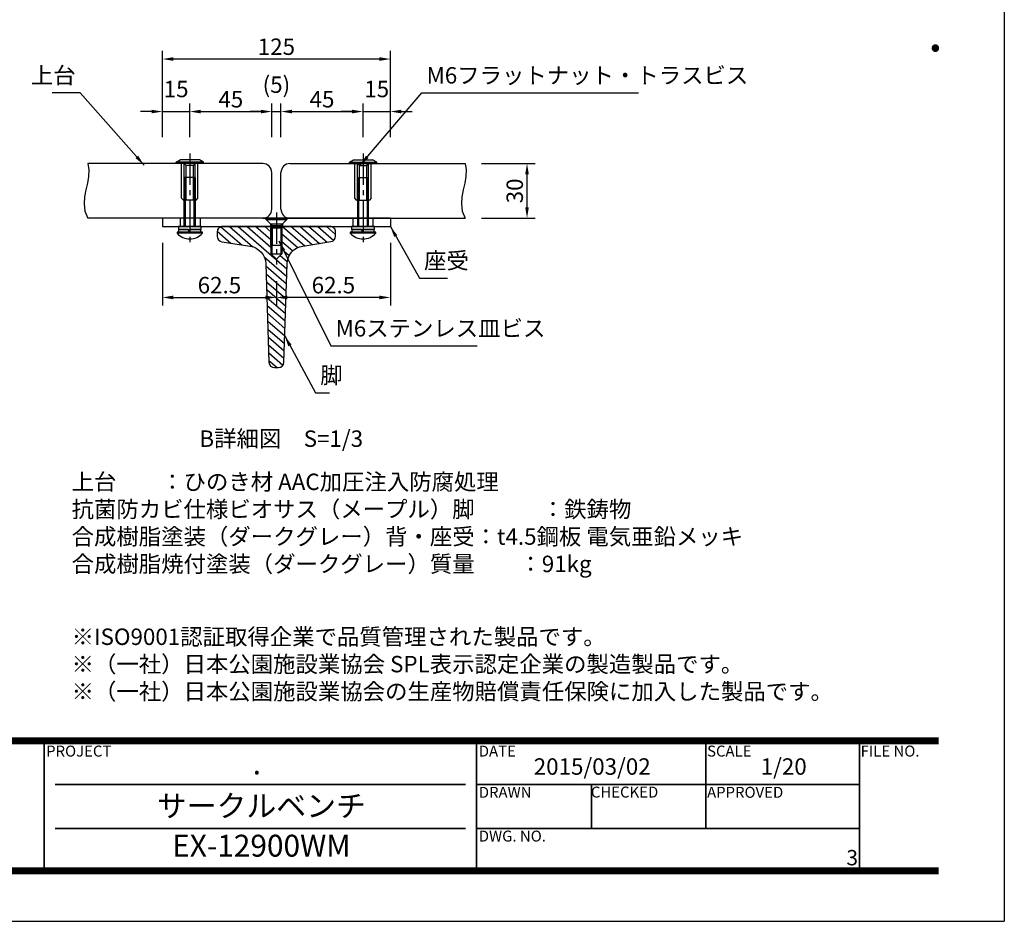
# Model space of a CAD drawing. Extents: x 0 to 8400, y 0 to 5940.
# Drawn here: x 4801 to 8400, y 0 to 3295 of the extents above; entities that cross this region are included whole.
import ezdxf
from ezdxf.enums import TextEntityAlignment as Align

# ---------------------------------------------------------------- set-up
doc = ezdxf.new("R2010")
doc.units = 0
doc.header["$LTSCALE"] = 6
doc.linetypes.add('CENTER2', pattern=[28.575, 19.05, -3.175, 3.175, -3.175])
doc.layers.get('0').update_dxf_attribs({"linetype": 'CONTINUOUS'})
doc.layers.get('DEFPOINTS').update_dxf_attribs({"linetype": 'CONTINUOUS'})
for name, color, linetype in [('P001', 131, 'CONTINUOUS'), ('P003', 231, 'CONTINUOUS'), ('P004', 41, 'CONTINUOUS'), ('P901', 135, 'CONTINUOUS'), ('P904', 45, 'CONTINUOUS'), ('P909', 55, 'CONTINUOUS'), ('P919', 75, 'CONTINUOUS'), ('P920', 125, 'CONTINUOUS'), ('P_1CENTER', 2, 'CONTINUOUS'), ('P_2DIM', 6, 'CONTINUOUS'), ('P_3TEXT', 60, 'CONTINUOUS'), ('P_5DRAWFRAME', 104, 'CONTINUOUS')]:
    doc.layers.add(name, color=color, linetype=linetype)
doc.styles.add('BIGFONT', font='simplex.shx', dxfattribs={"bigfont": 'bigfont.shx'})
doc.dimstyles.new('DIMBIGFONT$0', dxfattribs={"dimtxt": 3, "dimasz": 2, "dimexe": 1.5, "dimexo": 3, "dimgap": 0.75, "dimtad": 1, "dimdec": 1, "dimdsep": 46, "dimtxsty": 'BIGFONT', "dimcen": 0, "dimclrt": 230, "dimadec": 0, "dimazin": 0, "dimtfac": 0.6, "dimtdec": 1, "dimtofl": 0, "dimtmove": 2, "dimatfit": 3, "dimldrblk": 'DOT', "dimfxl": 1, "dimtvp": 1, "dimtolj": 1, "dimarcsym": 0})
doc.dimstyles.new('DIMBIGFONT$7', dxfattribs={"dimtxt": 3, "dimasz": 2, "dimexe": 1.5, "dimexo": 3, "dimgap": 0.75, "dimtad": 1, "dimdec": 1, "dimdsep": 46, "dimtxsty": 'BIGFONT', "dimcen": 0, "dimclrt": 230, "dimadec": 0, "dimazin": 0, "dimtfac": 0.6, "dimtdec": 1, "dimtofl": 0, "dimtmove": 0, "dimatfit": 3, "dimfxl": 1, "dimtvp": 1, "dimtolj": 1, "dimarcsym": 0})

# ---------------------------------------------------------------- blocks, each defined once
blk = doc.blocks.new('DFP3')
at = {"color": 0}
for p, q in [((406.8, 159.55), (407.4, 160.15)), ((406.8, 159.48), (407.47, 160.15)), ((406.8, 159.63), (407.32, 160.15)), ((406.8, 159.62), (407.47, 158.95)), ((406.8, 159.55), (407.4, 158.95)), ((406.8, 159.47), (407.32, 158.95)), ((406.81, 159.42), (407.53, 160.14)), ((406.81, 159.68), (407.53, 158.96)), ((406.82, 159.71), (407.24, 160.13)), ((406.82, 159.39), (407.24, 158.97)), ((406.83, 159.37), (407.58, 160.12)), ((406.83, 159.73), (407.58, 158.98)), ((406.85, 159.32), (407.63, 160.1)), ((406.85, 159.78), (407.63, 159)), ((406.87, 159.27), (407.68, 160.08)), ((406.87, 159.83), (407.12, 160.08)), ((406.87, 159.83), (407.68, 159.02)), ((406.87, 159.27), (407.12, 159.02)), ((406.9, 159.22), (407.73, 160.05)), ((406.9, 159.88), (407.73, 159.05)), ((406.93, 159.18), (407.77, 160.02)), ((406.93, 159.92), (407.77, 159.08)), ((406.96, 159.14), (407.81, 159.99)), ((406.96, 159.96), (407.81, 159.11)), ((406.99, 159.99), (407.84, 159.14)), ((406.99, 159.11), (407.84, 159.96)), ((407.03, 160.02), (407.87, 159.18)), ((407.03, 159.08), (407.87, 159.92)), ((407.07, 160.05), (407.9, 159.22)), ((407.07, 159.05), (407.9, 159.88)), ((407.12, 160.08), (407.93, 159.27)), ((407.12, 159.02), (407.93, 159.83)), ((407.17, 160.1), (407.95, 159.32)), ((407.17, 159), (407.95, 159.78)), ((407.22, 160.12), (407.97, 159.37)), ((407.22, 158.98), (407.97, 159.73)), ((407.27, 160.14), (407.99, 159.42)), ((407.27, 158.96), (407.99, 159.68)), ((407.33, 160.15), (408, 159.48)), ((407.33, 158.95), (408, 159.62)), ((407.4, 160.15), (408, 159.55)), ((407.4, 158.95), (408, 159.55)), ((407.48, 160.14), (407.99, 159.63)), ((407.48, 158.96), (407.99, 159.47)), ((407.57, 160.13), (407.98, 159.72)), ((407.57, 158.97), (407.98, 159.38)), ((407.69, 160.08), (407.93, 159.84)), ((407.69, 159.02), (407.93, 159.26)), ((21.5, 33.5), (408, 33.5)), ((21.5, 33.45), (408, 33.45)), ((21.5, 33.4), (408, 33.4)), ((21.5, 33.35), (408, 33.35)), ((21.5, 33.3), (408, 33.3)), ((21.5, 33.25), (408, 33.25)), ((21.5, 33.2), (408, 33.2)), ((21.5, 33.15), (408, 33.15)), ((21.5, 33.1), (408, 33.1)), ((21.5, 33.05), (408, 33.05)), ((21.5, 33), (408, 33)), ((21.5, 32.95), (408, 32.95)), ((21.5, 32.9), (408, 32.9)), ((21.5, 32.85), (408, 32.85)), ((21.5, 32.8), (408, 32.8)), ((21.5, 32.75), (408, 32.75)), ((21.5, 32.7), (408, 32.7)), ((21.5, 32.65), (408, 32.65)), ((21.5, 32.6), (408, 32.6)), ((21.5, 32.55), (408, 32.55)), ((21.5, 32.5), (408, 32.5)), ((244.47, 33), (244.47, 9)), ((244.53, 33), (244.53, 9)), ((323.47, 33), (323.47, 9)), ((323.53, 33), (323.53, 9)), ((365.47, 17), (365.47, 33)), ((365.53, 17), (365.53, 33)), ((393.47, 33), (393.47, 9)), ((393.53, 33), (393.53, 9)), ((246.5, 25.03), (321.5, 25.03)), ((246.5, 24.97), (321.5, 24.97)), ((323.5, 25.03), (393.5, 25.03)), ((323.5, 24.97), (393.5, 24.97)), ((344.47, 25), (344.47, 17)), ((344.53, 25), (344.53, 17)), ((246.5, 17.03), (321.5, 17.03)), ((246.5, 16.97), (321.5, 16.97)), ((323.5, 17.03), (393.5, 17.03)), ((323.5, 16.97), (393.5, 16.97)), ((21.5, 9.75), (408, 9.75)), ((21.5, 9.7), (408, 9.7)), ((21.5, 9.65), (408, 9.65)), ((21.5, 9.6), (408, 9.6)), ((21.5, 9.55), (408, 9.55)), ((21.5, 9.5), (408, 9.5)), ((21.5, 9.45), (408, 9.45)), ((21.5, 9.4), (408, 9.4)), ((21.5, 9.35), (408, 9.35)), ((21.5, 9.3), (408, 9.3)), ((21.5, 9.25), (408, 9.25)), ((21.5, 9.2), (408, 9.2)), ((21.5, 9.15), (408, 9.15)), ((21.5, 9.1), (408, 9.1)), ((21.5, 9.05), (408, 9.05)), ((21.5, 9), (408, 9)), ((21.5, 8.95), (408, 8.95)), ((21.5, 8.9), (408, 8.9)), ((21.5, 8.85), (408, 8.85)), ((21.5, 8.8), (408, 8.8)), ((21.5, 8.75), (408, 8.75))]:
    blk.add_line(p, q, dxfattribs=at)
at = {"layer": 'DEFPOINTS', "color": 0}
for p in [(420, 297), (0, 0)]:
    blk.add_line(p, (420, 0), dxfattribs=at)
at = {"color": 0, "style": 'BIGFONT'}
for s, height, p in [('PROJECT', 2, (244.86, 30.1)), ('DATE', 2, (323.94, 30.1)), ('SCALE', 2, (365.67, 30.1)), ('FILE NO.', 2, (393.74, 30.1)), ('DRAWN', 2, (323.94, 22.57)), ('CHECKED', 2, (344.43, 22.61)), ('APPROVED', 2, (365.67, 22.57)), ('DWG. NO.', 2, (323.94, 14.57)), ('3', 2.8, (391.14, 10.23))]:
    blk.add_text(s, height=height, dxfattribs=at).set_placement(p)
at = {"color": 83, "style": 'BIGFONT'}
for tag, height, p in [('PROJECT1', 4, (283.38, 25.6)), ('DATE', 3, (344.68, 25.84)), ('SCALE', 3, (379.68, 25.84)), ('PROJECT2', 4, (284.2, 17.84)), ('PROJECT3', 4, (284.2, 10.57)), ('DWGNO', 3, (358.68, 10.57))]:
    blk.add_attdef(tag, text='', height=height, dxfattribs=at).set_placement(p, align=Align.BOTTOM_CENTER)
at = {"color": 83, "ltscale": 0.5, "style": 'BIGFONT', "flags": 8}
for tag, p in [('REV04', (26.47, 27.61)), ('REV03', (26.47, 21.7)), ('REV02', (26.47, 15.58)), ('REV01', (26.47, 10.33))]:
    blk.add_attdef(tag, text='', height=2, dxfattribs=at).set_placement(p, align=Align.BOTTOM_LEFT)
for tag, p in [('REVD4', (80.98, 27.61)), ('R4D', (92.67, 27.61)), ('R4C', (101.8, 27.61)), ('R4A', (110.92, 27.61)), ('REVD3', (80.98, 21.7)), ('R3D', (92.67, 21.7)), ('R3C', (101.8, 21.7)), ('R3A', (110.92, 21.7)), ('REVD2', (80.98, 15.58)), ('R2D', (92.67, 15.58)), ('R2C', (101.8, 15.58)), ('R2A', (110.92, 15.58)), ('REVD1', (80.98, 10.33)), ('R1D', (92.67, 10.33)), ('R1C', (101.8, 10.33)), ('R1A', (110.92, 10.33))]:
    blk.add_attdef(tag, text='', height=2, dxfattribs=at).set_placement(p, align=Align.BOTTOM_CENTER)
blk = doc.blocks.new('A$C13967158')
at = {"layer": 'P919'}
for p, q in [((0.67, 2.2), (4.55, 16.68)), ((1.35, 2.02), (5.23, 16.5)), ((4.55, 16.68), (2.72, 14.84)), ((5.23, 16.5), (4.55, 16.68)), ((0, 4.71), (2.72, 14.84)), ((2.51, 6.36), (4.06, 12.16)), ((3.74, 7.07), (4.77, 10.93)), ((4.77, 10.93), (4.06, 12.16)), ((23.37, 6.98), (4.06, 12.16)), ((22.8, 8.69), (4.45, 13.6)), ((23.11, 6.02), (4.77, 10.93)), ((3.74, 7.07), (2.51, 6.36)), ((21.82, 1.19), (2.51, 6.36)), ((22.08, 2.15), (3.74, 7.07)), ((21.69, 0.71), (23.5, 7.46)), ((22.8, 8.69), (23.5, 7.46)), ((0.67, 2.2), (0, 4.71)), ((1.35, 2.02), (0.67, 2.2)), ((20.47, 0), (2.12, 4.92)), ((21.69, 0.71), (20.47, 0))]:
    blk.add_line(p, q, dxfattribs=at)
blk = doc.blocks.new('*D23')
at = {"layer": 'DEFPOINTS', "color": 0}
for p in [(5722.4, 2959.1), (5422.4, 2805.8), (5722.4, 2805.8)]:
    blk.add_point(p, dxfattribs=at)
at = {"layer": 'P_2DIM', "color": 0, "lineweight": -2}
for p, q in [((5422.4, 2865.8), (5422.4, 2989.1)), ((5722.4, 2865.8), (5722.4, 2989.1)), ((5462.4, 2959.1), (5682.4, 2959.1))]:
    blk.add_line(p, q, dxfattribs=at)
at = {"layer": 'P_2DIM', "color": 0}
for points in [[(5462.4, 2965.8), (5462.4, 2952.5), (5422.4, 2959.1)], [(5682.4, 2965.8), (5682.4, 2952.5), (5722.4, 2959.1)]]:
    blk.add_solid(points, dxfattribs=at)
at = {"layer": 'P_2DIM', "color": 230, "insert": (5572.4, 3004.1), "char_height": 60, "attachment_point": 5, "style": 'BIGFONT'}
blk.add_mtext('\\A1;45', dxfattribs=at)
blk = doc.blocks.new('_DOT')
at = {"color": 0, "linetype": 'ByBlock'}
blk.add_line((-0.5, 0), (-1, 0), dxfattribs=at)
at = {"color": 0, "linetype": 'ByBlock', "const_width": 0.5}
blk.add_lwpolyline([(-0.25, 0, 1), (0.25, 0, 1)], format="xyb", close=True, dxfattribs=at)
blk = doc.blocks.new('*D24')
at = {"layer": 'DEFPOINTS', "color": 0}
for p in [(6055.7, 2959.1), (5755.7, 2805.8), (6055.7, 2805.8)]:
    blk.add_point(p, dxfattribs=at)
at = {"layer": 'P_2DIM', "color": 0, "lineweight": -2}
for p, q in [((5755.7, 2865.8), (5755.7, 2989.1)), ((6055.7, 2865.8), (6055.7, 2989.1)), ((5795.7, 2959.1), (6015.7, 2959.1))]:
    blk.add_line(p, q, dxfattribs=at)
at = {"layer": 'P_2DIM', "color": 0}
for points in [[(5795.7, 2965.8), (5795.7, 2952.5), (5755.7, 2959.1)], [(6015.7, 2965.8), (6015.7, 2952.5), (6055.7, 2959.1)]]:
    blk.add_solid(points, dxfattribs=at)
at = {"layer": 'P_2DIM', "color": 230, "insert": (5905.7, 3004.1), "char_height": 60, "attachment_point": 5, "style": 'BIGFONT'}
blk.add_mtext('\\A1;45', dxfattribs=at)
blk = doc.blocks.new('*D25')
at = {"layer": 'DEFPOINTS', "color": 0}
for p in [(5755.7, 2959.1), (5722.4, 2805.8), (5755.7, 2805.8)]:
    blk.add_point(p, dxfattribs=at)
at = {"layer": 'P_2DIM', "color": 0, "lineweight": -2}
for p, q in [((5722.4, 2865.8), (5722.4, 2989.1)), ((5755.7, 2865.8), (5755.7, 2989.1)), ((5682.4, 2959.1), (5642.4, 2959.1)), ((5722.4, 2959.1), (5755.7, 2959.1)), ((5795.7, 2959.1), (5835.7, 2959.1))]:
    blk.add_line(p, q, dxfattribs=at)
at = {"layer": 'P_2DIM', "color": 0}
for points in [[(5682.4, 2965.8), (5682.4, 2952.5), (5722.4, 2959.1)], [(5795.7, 2965.8), (5795.7, 2952.5), (5755.7, 2959.1)]]:
    blk.add_solid(points, dxfattribs=at)
at = {"layer": 'P_2DIM', "color": 230, "insert": (5739, 3057.4), "char_height": 60, "attachment_point": 5, "style": 'BIGFONT'}
blk.add_mtext('\\A1;(5)', dxfattribs=at)
blk = doc.blocks.new('*D26')
at = {"layer": 'DEFPOINTS', "color": 0}
for p in [(5322.4, 2539.2), (5739, 2399.9), (5739, 2279.8)]:
    blk.add_point(p, dxfattribs=at)
at = {"layer": 'P_2DIM', "color": 0, "lineweight": -2}
for p, q in [((5322.4, 2479.2), (5322.4, 2249.8)), ((5739, 2339.9), (5739, 2249.8)), ((5362.4, 2279.8), (5699, 2279.8))]:
    blk.add_line(p, q, dxfattribs=at)
at = {"layer": 'P_2DIM', "color": 0}
for points in [[(5362.4, 2286.5), (5362.4, 2273.2), (5322.4, 2279.8)], [(5699, 2286.5), (5699, 2273.2), (5739, 2279.8)]]:
    blk.add_solid(points, dxfattribs=at)
at = {"layer": 'P_2DIM', "color": 230, "insert": (5530.7, 2324.8), "char_height": 60, "attachment_point": 5, "style": 'BIGFONT'}
blk.add_mtext('\\A1;62.5', dxfattribs=at)
blk = doc.blocks.new('*D27')
at = {"layer": 'DEFPOINTS', "color": 0}
for p in [(6155.7, 2539.2), (5739, 2399.9), (5739, 2279.8)]:
    blk.add_point(p, dxfattribs=at)
at = {"layer": 'P_2DIM', "color": 0, "lineweight": -2}
for p, q in [((6155.7, 2479.2), (6155.7, 2249.8)), ((5739, 2339.9), (5739, 2249.8)), ((6115.7, 2279.8), (5779, 2279.8))]:
    blk.add_line(p, q, dxfattribs=at)
at = {"layer": 'P_2DIM', "color": 0}
for points in [[(5779, 2286.5), (5779, 2273.2), (5739, 2279.8)], [(6115.7, 2286.5), (6115.7, 2273.2), (6155.7, 2279.8)]]:
    blk.add_solid(points, dxfattribs=at)
at = {"layer": 'P_2DIM', "color": 230, "insert": (5947.4, 2324.8), "char_height": 60, "attachment_point": 5, "style": 'BIGFONT'}
blk.add_mtext('\\A1;62.5', dxfattribs=at)
blk = doc.blocks.new('*D28')
at = {"layer": 'DEFPOINTS', "color": 0}
for p in [(5422.4, 2959.1), (5322.4, 2805.8), (5422.4, 2805.8)]:
    blk.add_point(p, dxfattribs=at)
at = {"layer": 'P_2DIM', "color": 0, "lineweight": -2}
for p, q in [((5322.4, 2865.8), (5322.4, 2989.1)), ((5422.4, 2865.8), (5422.4, 2989.1)), ((5282.4, 2959.1), (5242.4, 2959.1)), ((5322.4, 2959.1), (5422.4, 2959.1)), ((5462.4, 2959.1), (5502.4, 2959.1))]:
    blk.add_line(p, q, dxfattribs=at)
at = {"layer": 'P_2DIM', "color": 0}
for points in [[(5282.4, 2965.8), (5282.4, 2952.5), (5322.4, 2959.1)], [(5462.4, 2965.8), (5462.4, 2952.5), (5422.4, 2959.1)]]:
    blk.add_solid(points, dxfattribs=at)
at = {"layer": 'P_2DIM', "color": 230, "insert": (5372.4, 3041.6), "char_height": 60, "attachment_point": 5, "style": 'BIGFONT'}
blk.add_mtext('\\A1;15', dxfattribs=at)
blk = doc.blocks.new('*D29')
at = {"layer": 'DEFPOINTS', "color": 0}
for p in [(6155.7, 2959.1), (6055.7, 2805.8), (6155.7, 2805.8)]:
    blk.add_point(p, dxfattribs=at)
at = {"layer": 'P_2DIM', "color": 0, "lineweight": -2}
for p, q in [((6055.7, 2865.8), (6055.7, 2989.1)), ((6155.7, 2865.8), (6155.7, 2989.1)), ((6015.7, 2959.1), (5975.7, 2959.1)), ((6055.7, 2959.1), (6155.7, 2959.1)), ((6195.7, 2959.1), (6235.7, 2959.1))]:
    blk.add_line(p, q, dxfattribs=at)
at = {"layer": 'P_2DIM', "color": 0}
for points in [[(6015.7, 2965.8), (6015.7, 2952.5), (6055.7, 2959.1)], [(6195.7, 2965.8), (6195.7, 2952.5), (6155.7, 2959.1)]]:
    blk.add_solid(points, dxfattribs=at)
at = {"layer": 'P_2DIM', "color": 230, "insert": (6105.7, 3041.6), "char_height": 60, "attachment_point": 5, "style": 'BIGFONT'}
blk.add_mtext('\\A1;15', dxfattribs=at)
blk = doc.blocks.new('*D30')
at = {"layer": 'DEFPOINTS', "color": 0}
for p in [(5322.4, 3151.1), (5322.4, 2805.8), (6155.7, 2805.8)]:
    blk.add_point(p, dxfattribs=at)
at = {"layer": 'P_2DIM', "color": 0, "lineweight": -2}
for p, q in [((5322.4, 2865.8), (5322.4, 3181.1)), ((6155.7, 2865.8), (6155.7, 3181.1)), ((6115.7, 3151.1), (5362.4, 3151.1))]:
    blk.add_line(p, q, dxfattribs=at)
at = {"layer": 'P_2DIM', "color": 0}
for points in [[(5362.4, 3157.7), (5362.4, 3144.4), (5322.4, 3151.1)], [(6115.7, 3157.7), (6115.7, 3144.4), (6155.7, 3151.1)]]:
    blk.add_solid(points, dxfattribs=at)
at = {"layer": 'P_2DIM', "color": 230, "insert": (5739, 3196.1), "char_height": 60, "attachment_point": 5, "style": 'BIGFONT'}
blk.add_mtext('\\A1;125', dxfattribs=at)
blk = doc.blocks.new('*D31')
at = {"layer": 'DEFPOINTS', "color": 0}
for p in [(6428.7, 2769.2), (6655.2, 2769.2), (6428.7, 2569.2)]:
    blk.add_point(p, dxfattribs=at)
at = {"layer": 'P_2DIM', "color": 0, "lineweight": -2}
for p, q in [((6488.7, 2769.2), (6685.2, 2769.2)), ((6655.2, 2609.2), (6655.2, 2729.2)), ((6488.7, 2569.2), (6685.2, 2569.2))]:
    blk.add_line(p, q, dxfattribs=at)
at = {"layer": 'P_2DIM', "color": 0}
for points in [[(6648.5, 2729.2), (6661.8, 2729.2), (6655.2, 2769.2)], [(6648.5, 2609.2), (6661.8, 2609.2), (6655.2, 2569.2)]]:
    blk.add_solid(points, dxfattribs=at)
at = {"layer": 'P_2DIM', "color": 230, "insert": (6610.2, 2669.2), "char_height": 60, "attachment_point": 5, "rotation": 90, "style": 'BIGFONT'}
blk.add_mtext('\\A1;30', dxfattribs=at)

msp = doc.modelspace()

# ---------------------------------------------------------------- hatches: boundary and pattern name
at = {"layer": 'P901'}
h = msp.add_hatch(dxfattribs=at)
h.set_pattern_fill('ANSI31', color=256, scale=6.666667, angle=-86, style=0)
h.set_pattern_definition([(319, (40669.89, 76328.425), (13.886583, 15.974686), [])])
h.paths.add_polyline_path([(5759.02, 2539.18), (5759.02, 2439.18), (5739.02, 2419.18), (5739.02, 2023.32), (5746.14, 2023.33, 0.4005631), (5766.08, 2042.43), (5777.97, 2402.64, -0.3680908), (5835.39, 2467.26), (5938.99, 2483.89, 0.3631502), (5955.42, 2503.6), (5955.39, 2519.91, 0.4028352), (5936.4, 2539.18)])
h.paths.add_polyline_path([(5739.02, 2419.18), (5719.02, 2439.18), (5719.02, 2539.18), (5542.69, 2539.18, 0.4142136), (5522.72, 2519.14), (5522.75, 2503.24, 0.3607521), (5539.09, 2483.61), (5642.92, 2466.9, -0.3680908), (5700.58, 2402.49), (5711.88, 2042.54, 0.4036879), (5731.9, 2023.3), (5739.02, 2023.32)])

# ---------------------------------------------------------------- linework, layer by layer
at = {"layer": 'P001'}
msp.add_lwpolyline([(5642.92, 2466.9, -0.3680908), (5700.58, 2402.49), (5711.87, 2042.81, 0.4075128), (5731.9, 2023.3), (5746.14, 2023.33, 0.4075128), (5766.1, 2042.91), (5777.97, 2402.64, -0.3680908), (5835.39, 2467.26), (5938.19, 2483.76, 0.3746144), (5955.42, 2503.6), (5955.39, 2519.5, 0.4245761), (5935.35, 2539.18), (5542.69, 2539.18, 0.4142136), (5522.72, 2519.14), (5522.75, 2503.24, 0.3746144), (5540.06, 2483.46)], format="xyb", close=True, dxfattribs=at)
at = {"layer": 'P003'}
for p, q in [((5322.35, 2569.18), (5322.35, 2539.18)), ((6155.69, 2569.18), (5322.35, 2569.18)), ((5386.62, 2569.18), (5386.62, 2539.18)), ((5459.96, 2569.18), (5459.96, 2539.18)), ((5717.02, 2549.18), (5697.02, 2569.18)), ((5761.02, 2549.18), (5781.02, 2569.18)), ((6018.08, 2569.18), (6018.08, 2539.18)), ((6091.42, 2569.18), (6091.42, 2539.18)), ((6155.69, 2569.18), (6155.69, 2539.18)), ((5322.35, 2539.18), (6155.69, 2539.18)), ((5717.02, 2549.18), (5761.02, 2549.18)), ((5717.02, 2549.18), (5717.02, 2539.18)), ((5761.02, 2549.18), (5761.02, 2539.18))]:
    msp.add_line(p, q, dxfattribs=at)
at = {"layer": 'P004'}
for p, q in [((5689.02, 2769.18), (5049.29, 2769.18)), ((5722.35, 2602.51), (5722.35, 2735.84)), ((5755.69, 2602.51), (5755.69, 2735.84)), ((5789.02, 2769.18), (6428.75, 2769.18)), ((5689.02, 2569.18), (5049.29, 2569.18)), ((5789.02, 2569.18), (6428.75, 2569.18))]:
    msp.add_line(p, q, dxfattribs=at)
for centre, start, end in [((5689.02, 2735.84), 0, 90), ((5789.02, 2735.84), 90, 180), ((5689.02, 2602.51), 270, 0), ((5789.02, 2602.51), 180, 270)]:
    msp.add_arc(centre, 33.33, start, end, dxfattribs=at)
at = {"layer": 'P901'}
for p, q in [((5719.02, 2539.18), (5719.02, 2439.18)), ((5722.35, 2539.18), (5722.35, 2439.18)), ((5723.11, 2533.84), (5723.11, 2471.22)), ((5754.93, 2533.84), (5754.93, 2469.18)), ((5755.69, 2539.18), (5755.69, 2439.18)), ((5759.02, 2539.18), (5759.02, 2439.18)), ((5719.02, 2439.18), (5759.02, 2439.18)), ((5719.02, 2439.18), (5739.02, 2419.18)), ((5739.02, 2419.18), (5759.02, 2439.18))]:
    msp.add_line(p, q, dxfattribs=at)
at = {"layer": 'P904'}
for points in [[(5049.29, 2769.18), (5053.64, 2745.85), (5052.54, 2722.02), (5048.1, 2697.69), (5042.41, 2672.88), (5037.58, 2647.61), (5035.72, 2621.89), (5038.92, 2595.74), (5049.29, 2569.18)], [(6428.75, 2769.18), (6433.1, 2745.85), (6432, 2722.02), (6427.56, 2697.69), (6421.87, 2672.88), (6417.04, 2647.61), (6415.17, 2621.89), (6418.38, 2595.74), (6428.75, 2569.18)]]:
    msp.add_lwpolyline(points, dxfattribs=at)
at = {"layer": 'P909'}
for p, q in [((5406.44, 2539.18), (5406.44, 2718.51)), ((5438.26, 2539.18), (5438.26, 2718.51)), ((6039.78, 2539.18), (6039.78, 2718.51)), ((6071.6, 2539.18), (6071.6, 2718.51))]:
    msp.add_line(p, q, dxfattribs=at)
at = {"layer": 'P920'}
for p, q in [((5442.35, 2718.51), (5402.35, 2718.51)), ((5402.35, 2539.18), (5402.35, 2718.51)), ((5442.35, 2718.51), (5442.35, 2539.18)), ((6035.69, 2718.51), (6075.69, 2718.51)), ((6035.69, 2718.51), (6035.69, 2539.18)), ((6075.69, 2539.18), (6075.69, 2718.51)), ((5701.35, 2569.18), (5776.69, 2569.18)), ((5701.35, 2564.84), (5701.35, 2569.18)), ((5701.35, 2564.84), (5723.11, 2543.09)), ((5701.35, 2564.84), (5776.69, 2564.84)), ((5776.69, 2564.84), (5754.93, 2543.09)), ((5776.69, 2569.18), (5776.69, 2564.84)), ((5464.02, 2539.18), (5380.69, 2539.18)), ((5380.69, 2539.18), (5380.69, 2528.51)), ((5380.69, 2528.51), (5464.02, 2528.51)), ((5381.69, 2528.51), (5381.69, 2518.51)), ((5416.71, 2528.51), (5381.69, 2528.51)), ((5420.35, 2518.51), (5416.71, 2528.51)), ((5463.02, 2528.51), (5420.71, 2528.51)), ((5424.35, 2518.51), (5420.71, 2528.51)), ((5463.02, 2518.51), (5463.02, 2528.51)), ((5464.02, 2528.51), (5464.02, 2539.18)), ((5719.02, 2533.84), (5723.11, 2537.93)), ((5719.02, 2471.22), (5719.02, 2533.84)), ((5719.02, 2533.84), (5759.02, 2533.84)), ((5723.11, 2537.93), (5723.11, 2543.09)), ((5723.11, 2543.09), (5754.93, 2543.09)), ((5723.11, 2537.93), (5723.11, 2533.84)), ((5754.93, 2537.93), (5754.93, 2543.09)), ((5754.93, 2537.93), (5754.93, 2533.84)), ((5759.02, 2533.84), (5754.93, 2537.93)), ((5759.02, 2471.22), (5759.02, 2533.84)), ((6097.35, 2539.18), (6014.02, 2539.18)), ((6014.02, 2539.18), (6014.02, 2528.51)), ((6014.02, 2528.51), (6097.35, 2528.51)), ((6015.02, 2528.51), (6015.02, 2518.51)), ((6050.05, 2528.51), (6015.02, 2528.51)), ((6053.69, 2518.51), (6050.05, 2528.51)), ((6096.35, 2528.51), (6054.05, 2528.51)), ((6057.69, 2518.51), (6054.05, 2528.51)), ((6096.35, 2518.51), (6096.35, 2528.51)), ((6097.35, 2528.51), (6097.35, 2539.18)), ((5469.02, 2518.51), (5375.69, 2518.51)), ((5375.69, 2518.51), (5375.69, 2515.18)), ((5469.02, 2515.18), (5375.69, 2515.18)), ((5420.35, 2518.51), (5381.69, 2518.51)), ((5463.02, 2518.51), (5424.35, 2518.51)), ((5469.02, 2515.18), (5469.02, 2518.51)), ((6102.35, 2518.51), (6009.02, 2518.51)), ((6009.02, 2518.51), (6009.02, 2515.18)), ((6102.35, 2515.18), (6009.02, 2515.18)), ((6053.69, 2518.51), (6015.02, 2518.51)), ((6096.35, 2518.51), (6057.69, 2518.51)), ((6102.35, 2515.18), (6102.35, 2518.51)), ((5719.02, 2471.22), (5759.02, 2471.22)), ((5723.11, 2469.18), (5719.02, 2471.22)), ((5754.93, 2469.18), (5723.11, 2469.18)), ((5754.93, 2469.18), (5759.02, 2471.22))]:
    msp.add_line(p, q, dxfattribs=at)
for centre, start, end in [((5421.88, 2554.51), 220.41511, 270.45055), ((5422.83, 2554.51), 269.54945, 319.58489), ((6055.21, 2554.51), 220.41511, 270.45055), ((6056.16, 2554.51), 269.54945, 319.58489)]:
    msp.add_arc(centre, 60.67, start, end, dxfattribs=at)
at = {"layer": 'P_1CENTER', "linetype": 'CENTER2'}
for p, q in [((5422.35, 2805.8), (5422.35, 2465.16)), ((6055.69, 2805.8), (6055.69, 2465.16)), ((5739.02, 2589.83), (5739.02, 2399.86))]:
    msp.add_line(p, q, dxfattribs=at)

# ---------------------------------------------------------------- block references
at = {"layer": 'P919', "yscale": 6.666666666666629, "zscale": 6.666666666666667}
for p, xscale, rotation in [((5487.65, 2774.38), -6.666666666666856, 75.00000000010036), ((5990.38, 2774.38), 6.666666666666856, 284.9999999998996)]:
    msp.add_blockref('A$C13967158', p, dxfattribs=dict(at, xscale=xscale, rotation=rotation))
at = {"layer": 'P_5DRAWFRAME'}
ref = msp.add_blockref('DFP3', (0, 0), dxfattribs=dict(at, xscale=20, yscale=20, zscale=20))
ref.add_attrib('PROJECT1', '.', dxfattribs={"layer": '0', "color": 83, "height": 80, "style": 'BIGFONT'}).set_placement((5667.54, 511.91), align=Align.BOTTOM_CENTER)
ref.add_attrib('PROJECT2', 'サークルベンチ', dxfattribs={"layer": '0', "color": 83, "height": 80, "style": 'BIGFONT'}).set_placement((5684.03, 356.83), align=Align.BOTTOM_CENTER)
ref.add_attrib('PROJECT3', 'EX-12900WM', dxfattribs={"layer": '0', "color": 83, "height": 80, "style": 'BIGFONT'}).set_placement((5684.03, 211.33), align=Align.BOTTOM_CENTER)
ref.add_attrib('DATE', '2015/03/02', dxfattribs={"layer": '0', "color": 83, "height": 60, "style": 'BIGFONT'}).set_placement((6893.53, 516.83), align=Align.BOTTOM_CENTER)
ref.add_attrib('SCALE', '1/20', dxfattribs={"layer": '0', "color": 83, "height": 60, "style": 'BIGFONT'}).set_placement((7593.53, 516.83), align=Align.BOTTOM_CENTER)

# ---------------------------------------------------------------- texts
at = {"layer": 'P_2DIM', "color": 230, "char_height": 60, "style": 'BIGFONT'}
for s, insert, attachment_point in [('上台', (5005.09, 3042.77), 9), ('M6フラットナット・トラスビス', (6288.15, 3042.77), 7), ('座受', (6278.88, 2365.8), 7), ('M6ステンレス皿ビス', (5955.53, 2118.31), 7), ('脚', (5899.33, 1946.85), 7)]:
    msp.add_mtext(s, dxfattribs=dict(at, insert=insert, attachment_point=attachment_point))
at = {"layer": 'P_3TEXT', "char_height": 60, "attachment_point": 1, "style": 'BIGFONT'}
for s, insert, width in [('B詳細図\u3000S=1/3', (5457.52, 1793.85), 941.379), ('上台\u3000\u3000：ひのき材 AAC加圧注入防腐処理 抗菌防カビ仕様ビオサス（メープル）\\P脚\u3000\u3000\u3000：鉄鋳物 合成樹脂塗装（ダークグレー）\\P背・座受：t4.5鋼板 電気亜鉛メッキ 合成樹脂焼付塗装（ダークグレー）\\P質量\u3000\u3000：91kg', (4990.31, 1636.04), 2672.6698), ('※ISO9001認証取得企業で品質管理された製品です。\\P※（一社）日本公園施設業協会 SPL表示認定企業の製造製品です。\\P※（一社）日本公園施設業協会の生産物賠償責任保険に加入した製品です。', (4990.31, 1069.85), 2672.6698)]:
    msp.add_mtext(s, dxfattribs=dict(at, insert=insert, width=width))

# ---------------------------------------------------------------- dimensions: what is measured, and where the dimension line sits
at = {"layer": 'P_2DIM'}
for base, p1, p2, override, picture, middle in [((5322.35, 3151.07), (6155.69, 2805.8), (5322.35, 2805.8), {"dimscale": 20, "dimlfac": 0.15, "dimtofl": 1}, '*D30', (5739.02, 3196.07)), ((5422.35, 2959.14), (5322.35, 2805.8), (5422.35, 2805.8), {"dimscale": 20, "dimlfac": 0.15, "dimtofl": 1}, '*D28', (5372.35, 3041.64)), ((6155.69, 2959.14), (6055.69, 2805.8), (6155.69, 2805.8), {"dimscale": 20, "dimlfac": 0.15, "dimtofl": 1}, '*D29', (6105.69, 3041.64)), ((5722.35, 2959.14), (5422.35, 2805.8), (5722.35, 2805.8), {"dimscale": 20, "dimlfac": 0.15, "dimtofl": 1}, '*D23', (5572.35, 3004.14)), ((6055.69, 2959.14), (5755.69, 2805.8), (6055.69, 2805.8), {"dimscale": 20, "dimlfac": 0.15, "dimtofl": 1}, '*D24', (5905.69, 3004.14)), ((5739.02, 2279.85), (5322.35, 2539.18), (5739.02, 2399.86), {"dimscale": 20, "dimlfac": 0.15}, '*D26', (5530.69, 2324.85))]:
    dim = msp.add_linear_dim(base=base, p1=p1, p2=p2, dimstyle='DIMBIGFONT$0', override=override, dxfattribs=at)
    dim.commit()
    dim.dimension.update_dxf_attribs({"geometry": picture, "text_midpoint": middle})
dim = msp.add_linear_dim(base=(5755.69, 2959.14), p1=(5722.35, 2805.8), p2=(5755.69, 2805.8), text='(<>)', dimstyle='DIMBIGFONT$0', override={"dimscale": 20, "dimlfac": 0.15, "dimtofl": 1}, dxfattribs=at)
dim.commit()
dim.dimension.update_dxf_attribs({"geometry": '*D25', "text_midpoint": (5739.02, 3057.36)})
for base, p1, p2, angle, picture, middle in [((6655.15, 2769.18), (6428.75, 2569.18), (6428.75, 2769.18), 90, '*D31', (6610.15, 2669.18)), ((5739.02, 2279.85), (6155.69, 2539.18), (5739.02, 2399.86), 180, '*D27', (5947.35, 2324.85))]:
    dim = msp.add_linear_dim(base=base, p1=p1, p2=p2, angle=angle, dimstyle='DIMBIGFONT$0', override={"dimscale": 20, "dimlfac": 0.15}, dxfattribs=at)
    dim.commit()
    dim.dimension.update_dxf_attribs({"geometry": picture, "text_midpoint": middle})

# ---------------------------------------------------------------- leaders
at = {"layer": 'P_2DIM', "annotation_type": 0, "has_hookline": 1}
for points, hookline_direction, text_width in [([(5255.01, 2763.58), (5022.09, 3027.77), (5020.09, 3027.77)], 1, 85.71), ([(6045.38, 2763.29), (6271.15, 3027.77), (6273.15, 3027.77)], 0, 774.29), ([(6155.69, 2539.18), (6261.88, 2350.8), (6263.88, 2350.8)], 0, 85.71), ([(5747.99, 2486.33), (5938.53, 2103.31), (5940.53, 2103.31)], 0, 517.14), ([(5769.28, 2139.22), (5882.33, 1931.85), (5884.33, 1931.85)], 0, 34.29)]:
    msp.add_leader(points, dimstyle='DIMBIGFONT$7', override={"dimscale": 20}, dxfattribs=dict(at, hookline_direction=hookline_direction, text_width=text_width))

doc.saveas('drawing.dxf')
